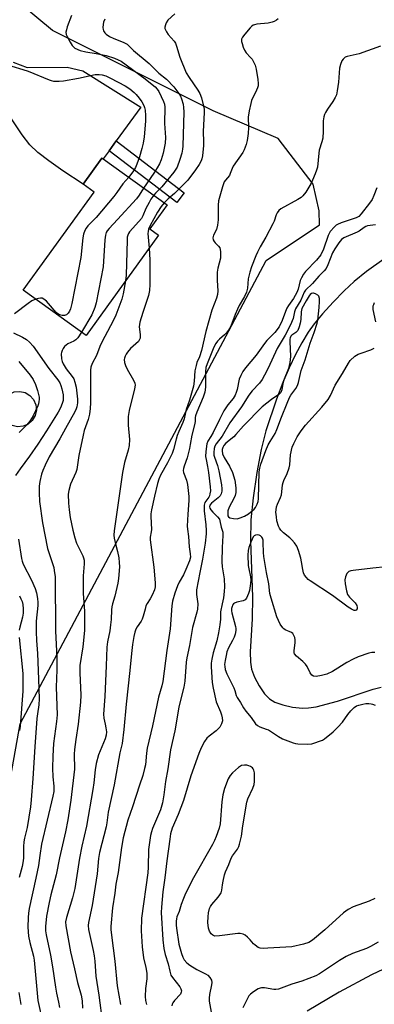
# Model space of a CAD drawing. Units: inches. Extents: x 1321762 to 1327762, y 521447 to 525447.
# Drawn here: x 1325239 to 1325368, y 523594 to 523952 of the extents above; entities that cross this region are included whole.
import ezdxf

# ---------------------------------------------------------------- set-up
doc = ezdxf.new("R2010")
doc.units = ezdxf.units.IN
doc.header["$MEASUREMENT"] = 0
for name, color, linetype in [('BLDG-Footprint', 5, 'Continuous'), ('CULTRL-Pad', 6, 'Continuous'), ('HYDRO-Single Line Stream', 4, 'Continuous'), ('NTRL-Trees', 3, 'Continuous'), ('TRANS-Driveway', 251, 'Continuous'), ('TRANS-Non Street Sidewalk', 7, 'Continuous'), ('Undefined', 1, 'Continuous')]:
    doc.layers.add(name, color=color, linetype=linetype)

msp = doc.modelspace()

# ---------------------------------------------------------------- linework, layer by layer
at = {"layer": 'BLDG-Footprint', "elevation": 413.17}
msp.add_lwpolyline([(1325289.91, 523874.15), (1325263.58, 523837.66), (1325240.78, 523854.11), (1325266.53, 523889.8), (1325262.51, 523892.7), (1325269.34, 523902.18), (1325269.79, 523901.86), (1325292.96, 523885.14), (1325286.7, 523876.46)], close=True, dxfattribs=at)
at = {"layer": 'CULTRL-Pad'}
msp.add_lwpolyline([(1325240.69, 523804.62), (1325238.69, 523804.43), (1325236.72, 523804.87), (1325235.55, 523805.56), (1325234.98, 523805.9), (1325233.65, 523807.41), (1325233.45, 523807.87), (1325232.85, 523809.26), (1325232.66, 523811.27), (1325233.1, 523813.24), (1325234.13, 523814.97), (1325235.64, 523816.3), (1325237.49, 523817.1), (1325239.5, 523817.29), (1325241.46, 523816.85), (1325243.2, 523815.83), (1325244.53, 523814.31), (1325245.34, 523812.47), (1325245.52, 523810.46), (1325245.08, 523808.49), (1325244.06, 523806.75), (1325242.55, 523805.42)], close=True, dxfattribs=at)
at = {"layer": 'HYDRO-Single Line Stream'}
for points in [[(1325377.19, 523869.3), (1325365.4, 523860.88), (1325360.86, 523857.28), (1325357.29, 523853.91), (1325353.25, 523849.77), (1325349.36, 523845.46), (1325346.38, 523841.88), (1325344.21, 523838.82), (1325341.9, 523834.99), (1325339.65, 523830.73), (1325337.35, 523825.86), (1325335.05, 523820.5), (1325332.71, 523814.5), (1325328.85, 523803), (1325327.14, 523796.22), (1325325.54, 523787.84), (1325324.19, 523778.63), (1325323.4, 523770.62), (1325323.26, 523762.86), (1325323.95, 523742.54), (1325323.91, 523734.59), (1325323.17, 523722.55), (1325323.28, 523718.85), (1325323.67, 523716.25), (1325324.71, 523713.41), (1325326.39, 523710.25), (1325328.4, 523707.35), (1325330.19, 523705.46), (1325332.12, 523704.3), (1325335, 523703.28), (1325338.49, 523702.49), (1325342.15, 523702.06), (1325344.33, 523702.16), (1325347.17, 523702.63), (1325354.85, 523704.66), (1325367.79, 523709), (1325370.73, 523709.79)], [(1325378.19, 523610.27), (1325367.2, 523605.16), (1325355.49, 523598.81), (1325343.86, 523591.89)]]:
    msp.add_lwpolyline(points, dxfattribs=at)
at = {"layer": 'NTRL-Trees'}
msp.add_polyline3d([(1325170.62, 522428.02, 0), (1325202.23, 522497.88, 0), (1325181.44, 522556.93, 0), (1325102.63, 522649.6, 0), (1325073.98, 522733.43, 0), (1325112.74, 522910.16, 0), (1325180.18, 523065.79, 0), (1325172.64, 523178.9, 0), (1325205.21, 523234.99, 0), (1325232.35, 523307.38, 0), (1325210.64, 523396.04, 0), (1325203.4, 523493.76, 0), (1325239.59, 523696.43, 0), (1325329.01, 523864.95, 0), (1325348.34, 523877.84, 0), (1325348.21, 523882.94, 0), (1325345.98, 523892.7, 0), (1325333.34, 523909.26, 0), (1325309.7, 523919.39, 0), (1325251.37, 523948.56, 0), (1325226.37, 523969.39, 0)], dxfattribs=at)
at = {"layer": 'TRANS-Driveway'}
msp.add_lwpolyline([(1325237.12, 523937.04), (1325242.14, 523935.07), (1325256.65, 523935.23), (1325262.37, 523933.94), (1325283.4, 523920.72), (1325274.5, 523908.38), (1325271.93, 523904.82), (1325269.79, 523901.86), (1325269.34, 523902.18), (1325262.51, 523892.7), (1325255.16, 523897.54), (1325250.01, 523901.15), (1325246.1, 523904.23), (1325243.17, 523906.99), (1325240.34, 523910.58), (1325233.09, 523921.53)], dxfattribs=at)
at = {"layer": 'TRANS-Non Street Sidewalk'}
msp.add_lwpolyline([(1325271.93, 523904.82), (1325274.5, 523908.38), (1325299.24, 523889.5), (1325296.58, 523886.02)], close=True, dxfattribs=at)
at = {"layer": 'Undefined'}
for points, elevation in [([(1325295.81, 523954.68), (1325293.26, 523952.31), (1325292.65, 523951.4), (1325292.37, 523950.62), (1325292.2, 523949.81), (1325292.22, 523949.29), (1325292.37, 523948.8), (1325292.76, 523948.08), (1325293.4, 523947.16), (1325295.52, 523944.65), (1325295.99, 523943.94), (1325296.45, 523942.85), (1325297.57, 523938.85), (1325299.92, 523933.19), (1325300.95, 523931.45), (1325304.18, 523926.87), (1325304.91, 523925.62), (1325305.46, 523924.05), (1325306.22, 523921.01), (1325306.43, 523919.9), (1325306.5, 523918.73), (1325306.12, 523911.82), (1325306.21, 523908.09), (1325306.17, 523906.75), (1325305.8, 523903.03), (1325305.6, 523901.94), (1325305.33, 523901.12), (1325304.62, 523899.83), (1325303.3, 523897.86), (1325300.48, 523894.15), (1325295.71, 523889.33), (1325293.36, 523887.38), (1325291.89, 523885.92)], 410), ([(1325258.3, 523954.07), (1325256.73, 523949.86), (1325256.41, 523948.76), (1325256.28, 523947.95), (1325256.39, 523947.16), (1325256.7, 523946.38), (1325257.75, 523944.34), (1325258.49, 523943.13), (1325258.84, 523942.72), (1325259.53, 523942.2), (1325261.4, 523941.34), (1325263.5, 523940.83), (1325267.27, 523940.26), (1325270.84, 523939.43), (1325273.93, 523938.48), (1325275.28, 523937.93), (1325276.31, 523937.37), (1325284.98, 523931.03), (1325287, 523929.47), (1325288.7, 523928.03), (1325289.38, 523927.27), (1325289.94, 523926.4), (1325291.68, 523922.78), (1325292, 523921.76), (1325292.13, 523920.69), (1325292.03, 523914.8), (1325292.39, 523909.61), (1325292.25, 523907.55), (1325291.6, 523903.91), (1325290.87, 523901.47), (1325290.22, 523900.03), (1325289.44, 523898.6), (1325288.23, 523896.7), (1325284.45, 523891.28)], 414), ([(1325333.3, 523952.81), (1325332.67, 523952.28), (1325331.91, 523951.86), (1325331.1, 523951.54), (1325329.66, 523951.27), (1325325.59, 523950.83), (1325324.75, 523950.66), (1325324.25, 523950.46), (1325323.79, 523950.14), (1325323.17, 523949.54), (1325321.24, 523947.28), (1325320.36, 523946.13), (1325320.04, 523945.39), (1325320.04, 523944.62), (1325320.21, 523943.82), (1325320.64, 523942.46), (1325321.07, 523941.42), (1325321.72, 523940.48), (1325323.3, 523938.78), (1325323.83, 523938.11), (1325324.51, 523936.94), (1325324.94, 523935.96), (1325325.31, 523934.45), (1325325.88, 523930.74), (1325326.05, 523929.32), (1325326.03, 523928.49), (1325325.82, 523927.66), (1325325.49, 523926.84), (1325323.69, 523923.14), (1325323.35, 523922), (1325322.79, 523919.36), (1325322.4, 523917.01), (1325322.52, 523913.33), (1325322.38, 523911.07), (1325322.08, 523908.53), (1325321.7, 523907.13), (1325320.97, 523905.2), (1325320.46, 523904.15), (1325316.99, 523899.18), (1325316.6, 523898.42), (1325315.94, 523896.55), (1325315.6, 523895.85), (1325314.19, 523894.19), (1325313.73, 523893.5), (1325313.07, 523891.68), (1325311.68, 523886.62), (1325311.51, 523885.03), (1325311.48, 523879.74), (1325311.31, 523877.76), (1325310.93, 523876.17), (1325309.82, 523874.09), (1325309.54, 523873.2), (1325309.69, 523872.48), (1325310.06, 523871.79), (1325310.39, 523871.36), (1325311.6, 523870.16), (1325312.09, 523869.47), (1325312.26, 523868.96), (1325312.37, 523868.11), (1325312.4, 523866.95), (1325312.33, 523865.78), (1325311.4, 523862.07), (1325311.2, 523860.62), (1325311.17, 523857.66), (1325311.44, 523853.92), (1325311.29, 523852.53), (1325310.87, 523851.22), (1325309.19, 523846.9), (1325307.07, 523839.05), (1325305.44, 523832.18), (1325304.72, 523829.9), (1325303.85, 523827.81), (1325303.49, 523826.72), (1325303.08, 523824.75), (1325302.82, 523820.99), (1325302.55, 523819.24), (1325301.13, 523814.11), (1325299.96, 523810.71), (1325299.22, 523807.29), (1325298.74, 523806.02), (1325297.22, 523802.68), (1325296.7, 523801.29), (1325296.27, 523799.9), (1325295.34, 523796.12), (1325294.87, 523794.77), (1325293.16, 523791.33), (1325290.63, 523786.87), (1325290.01, 523785.39), (1325289.56, 523783.85), (1325288.44, 523779.2), (1325287.37, 523774.28), (1325287.11, 523772.82), (1325287.04, 523771.86), (1325287.32, 523767.03), (1325287.24, 523766.21), (1325286.88, 523764.32), (1325286.85, 523763.27), (1325288.12, 523753.42), (1325288.7, 523747.71), (1325288.68, 523746.28), (1325288.41, 523745.19), (1325287.52, 523743.14), (1325286.88, 523741.9), (1325285.81, 523740.21), (1325285.33, 523739.28), (1325284.98, 523738.14), (1325284.36, 523735.53), (1325283.97, 523734.43), (1325283.54, 523733.71), (1325282.09, 523731.69), (1325281.63, 523730.82), (1325281.27, 523729.75), (1325280.87, 523728.1), (1325280.4, 523725.26), (1325280.01, 523722.03), (1325279.41, 523715.75), (1325278.11, 523703.57), (1325277.26, 523694.31), (1325276.67, 523689.28), (1325275.87, 523685.83), (1325273.74, 523674.16), (1325271.54, 523664.26), (1325271.08, 523660.33), (1325270.86, 523658.99), (1325268.39, 523649.6), (1325268.07, 523647.4), (1325267.55, 523641.86), (1325265.74, 523630.28), (1325264.45, 523624.14), (1325264.37, 523622.99), (1325264.47, 523621.54), (1325266.15, 523613.98), (1325266.52, 523612.04), (1325266.75, 523610.13), (1325267.17, 523604.62), (1325268.25, 523597.71), (1325269.51, 523587.52)], 408), ([(1325270.44, 523952.66), (1325269.95, 523951.62), (1325269.76, 523950.8), (1325269.68, 523949.68), (1325269.78, 523948.88), (1325269.96, 523948.41), (1325270.37, 523947.77), (1325270.9, 523947.2), (1325272.11, 523946.39), (1325273.71, 523945.6), (1325277.02, 523944.36), (1325278.49, 523943.56), (1325280.79, 523941.27), (1325286.45, 523936.55), (1325289.97, 523933), (1325292.79, 523930.82), (1325295.43, 523928.1), (1325297.26, 523925.6), (1325297.83, 523924.66), (1325298.27, 523923.72), (1325298.81, 523921.75), (1325298.96, 523920.61), (1325299.01, 523918.93), (1325298.7, 523906.54), (1325298.6, 523905.41), (1325298.34, 523903.99), (1325297.64, 523901.62), (1325296.59, 523898.82), (1325295.49, 523896.99), (1325291.05, 523891.69), (1325288.81, 523889.4), (1325288.15, 523888.62)], 412), ([(1325370.47, 523942.82), (1325362.75, 523940.12), (1325358.36, 523939.17), (1325357.67, 523938.85), (1325357.26, 523938.56), (1325356.89, 523938.19), (1325356.44, 523937.48), (1325355.9, 523936.16), (1325355.61, 523934.88), (1325355.25, 523929.72), (1325354.78, 523926.6), (1325354.45, 523925.22), (1325354.01, 523924.2), (1325353.2, 523922.72), (1325351.22, 523919.95), (1325350.48, 523918.76), (1325350.13, 523918), (1325349.9, 523917.17), (1325349.7, 523915.75), (1325349.71, 523911.98), (1325349.51, 523909.44), (1325349.19, 523908.09), (1325348.23, 523905.07), (1325348.05, 523903.93), (1325347.55, 523898.92), (1325347.28, 523897.8), (1325346.8, 523896.47), (1325345.83, 523894.09), (1325345.18, 523892.79), (1325343.35, 523889.74), (1325342.26, 523888.41), (1325341.62, 523887.85), (1325340.41, 523887.06), (1325334.29, 523883.65), (1325333.62, 523883.13), (1325332.98, 523882.24), (1325332.62, 523881.47), (1325331.87, 523879.26), (1325331.39, 523878.21), (1325328.79, 523873.36), (1325326.73, 523869.83), (1325325.77, 523867.97), (1325325.18, 523866.64), (1325323.6, 523862.61), (1325323.02, 523860.7), (1325322.48, 523858.19), (1325322.2, 523854.84), (1325321.82, 523853.44), (1325321.1, 523851.84), (1325319.17, 523848.52), (1325318.5, 523847.21), (1325317.69, 523845.33), (1325316.09, 523841.05), (1325315.25, 523839.58), (1325314.45, 523838.43), (1325313.89, 523837.84), (1325312.04, 523836.26), (1325311.31, 523835.55), (1325310.65, 523834.67), (1325309.96, 523833.36), (1325307.51, 523827.27), (1325307.09, 523825.99), (1325306.88, 523824.47), (1325306.91, 523818.96), (1325306.83, 523817.82), (1325306.7, 523817.03), (1325306.11, 523815.18), (1325303.75, 523809.74), (1325303.27, 523808.38), (1325303.17, 523807.83), (1325303.19, 523806.44), (1325303.07, 523805.58), (1325301.95, 523801.43), (1325301.41, 523798.01), (1325301.11, 523796.58), (1325300.26, 523793.16), (1325299.16, 523790.07), (1325298.94, 523789.28), (1325298.87, 523788.57), (1325298.97, 523787.78), (1325300, 523785), (1325300.43, 523783.42), (1325300.93, 523779.13), (1325300.94, 523777.65), (1325300.49, 523772.62), (1325300.3, 523768.31), (1325300.39, 523767.16), (1325300.81, 523764.54), (1325300.99, 523760.79), (1325301.42, 523758.17), (1325301.43, 523757.05), (1325301.07, 523755.7), (1325299.83, 523752.55), (1325298.89, 523750.62), (1325297.36, 523747.87), (1325296.78, 523746.56), (1325295.79, 523743.88), (1325295, 523741), (1325294.75, 523739.26), (1325294.07, 523730.89), (1325292.87, 523723.03), (1325291.42, 523711.75), (1325291.05, 523710.21), (1325289.86, 523706.13), (1325287.74, 523695.61), (1325285.76, 523687.52), (1325285.46, 523685.69), (1325285.1, 523681.5), (1325284.84, 523680.12), (1325284.13, 523677.66), (1325282.95, 523674.14), (1325280.47, 523666.22), (1325278.68, 523661.4), (1325277, 523654.98), (1325276.39, 523651.45), (1325275.27, 523642.38), (1325274.38, 523638.03), (1325274.04, 523634.84), (1325273.23, 523629.51), (1325272.55, 523622.7), (1325272.57, 523621.55), (1325272.75, 523619.57), (1325274.01, 523610.05), (1325274.84, 523601.15), (1325276.06, 523594.27)], 406), ([(1325236.56, 523935.54), (1325240.63, 523934.41), (1325242.59, 523933.73), (1325250.12, 523930.59), (1325250.94, 523930.33), (1325251.79, 523930.19), (1325253.79, 523930.1), (1325255.38, 523930.25), (1325260.86, 523931.28), (1325266.83, 523932.58), (1325268.29, 523932.62), (1325269.41, 523932.45), (1325270.71, 523932.03), (1325272.5, 523931.28), (1325277.75, 523928.49), (1325279.41, 523927.32), (1325281, 523926.05), (1325281.78, 523925.26), (1325282.84, 523923.99), (1325283.82, 523922.58), (1325284.53, 523921.3), (1325284.83, 523920.55), (1325285.04, 523919.57), (1325285.19, 523917.61), (1325285.21, 523915.62), (1325284.72, 523909.95), (1325284.32, 523907.6), (1325283.85, 523905.67), (1325282.94, 523902.64), (1325282.03, 523899.96), (1325281.48, 523898.7), (1325280.84, 523897.49), (1325279.06, 523895.17)], 416), ([(1325279.06, 523895.17), (1325276.95, 523892.76), (1325274.79, 523889.63), (1325273.71, 523888.23), (1325267.18, 523880.58), (1325264.24, 523877.56), (1325263.59, 523876.7), (1325263.09, 523875.77), (1325262.7, 523874.55), (1325262.45, 523873.16), (1325261.65, 523866.02), (1325258.38, 523849.31), (1325257.89, 523847.29), (1325257.56, 523846.53), (1325257.12, 523845.81), (1325256.44, 523845.15), (1325255.72, 523844.89), (1325254.93, 523844.9), (1325253.87, 523845.2), (1325253.38, 523845.46), (1325252.75, 523846), (1325249.97, 523849.33), (1325249.16, 523850.14), (1325248.28, 523850.83), (1325247.58, 523851.17), (1325247.07, 523851.22), (1325246.28, 523851.12), (1325245.32, 523850.83)], 416), ([(1325284.45, 523891.28), (1325282.81, 523888.71), (1325281.83, 523887.37), (1325274.98, 523879.83), (1325271.93, 523876.6), (1325271.27, 523875.73), (1325270.92, 523875.06), (1325270.62, 523874.09), (1325270.38, 523872.46), (1325269.74, 523862.56), (1325267.27, 523849.46), (1325266.73, 523847.81), (1325265.62, 523845.14), (1325261.88, 523838.89)], 414), ([(1325369.2, 523891.35), (1325368.09, 523888.5), (1325367.41, 523887.16), (1325366.48, 523885.81), (1325363.43, 523881.83), (1325362.58, 523880.93), (1325361.68, 523880.39), (1325356.19, 523878.58), (1325354.85, 523878.04), (1325354.37, 523877.73), (1325353.72, 523877.16), (1325352.2, 523875.41), (1325351.51, 523874), (1325349.8, 523869.06), (1325348.8, 523867.02), (1325347.21, 523865.09), (1325343.2, 523860.87), (1325342.52, 523859.93), (1325341.78, 523858.67), (1325341.34, 523857.6), (1325340.56, 523854.5), (1325340.09, 523853.26), (1325338.91, 523851.05), (1325337.13, 523848.58), (1325336.52, 523847.59), (1325335.96, 523846.31), (1325334.82, 523843.11), (1325333.66, 523840.81), (1325332.14, 523838.72), (1325329.22, 523835.81), (1325328.3, 523834.77), (1325325.38, 523830.52), (1325321.47, 523825.91), (1325320.48, 523824.52), (1325319.71, 523823.03), (1325319.18, 523821.74), (1325318.43, 523818.05), (1325318.1, 523816.96), (1325317.66, 523815.91), (1325316.93, 523814.78), (1325315.02, 523812.42), (1325313.59, 523810.27), (1325311.97, 523807.14), (1325309.73, 523802.32), (1325308.89, 523800.86), (1325307.75, 523799.19), (1325307.41, 523798.23), (1325307.01, 523795.39), (1325306.98, 523793.66), (1325307.14, 523792.51), (1325307.71, 523789.96), (1325308.07, 523787.75), (1325308.67, 523782.54), (1325308.73, 523781.1), (1325308.57, 523780.05), (1325308.33, 523779.3), (1325308.09, 523778.84), (1325306.74, 523776.89), (1325306.54, 523776.42), (1325306.42, 523775.88), (1325306.44, 523773.88), (1325307.09, 523768.75), (1325307.2, 523766.7), (1325307.18, 523765.54), (1325306.85, 523762.09), (1325305.88, 523756.33), (1325305.54, 523754.5), (1325304.82, 523751.49), (1325303.68, 523745.13), (1325303.65, 523743.49), (1325304.14, 523740.09), (1325304.07, 523738.09), (1325303.82, 523736.97), (1325302.24, 523731.39), (1325301.12, 523724.93), (1325300.14, 523720.41), (1325299.94, 523718.88), (1325299.39, 523711.96), (1325299.13, 523709.71), (1325297.31, 523702.63), (1325296.86, 523700.3), (1325295.84, 523693.85), (1325294.26, 523686.93), (1325293.2, 523680.04), (1325292.39, 523675.39), (1325291.8, 523670.51), (1325291.35, 523667.7), (1325290.54, 523665.13), (1325287.71, 523658.38), (1325287.3, 523657.1), (1325287, 523655.74), (1325286.47, 523652.33), (1325286.3, 523650.69), (1325286.14, 523644.21), (1325286, 523642.19), (1325283.68, 523625.73), (1325283.55, 523621.15), (1325283.97, 523615.25), (1325284.46, 523611.26), (1325285.31, 523607.79), (1325285.63, 523605.76), (1325285.59, 523603.6), (1325285.15, 523600.08), (1325285.08, 523597.19), (1325285.17, 523595.75), (1325285.54, 523594.37)], 404), ([(1325288.15, 523888.62), (1325287.14, 523887.25), (1325286.44, 523886.07), (1325285.31, 523883.8), (1325284.22, 523881.22), (1325283.71, 523880.24), (1325282.79, 523879.07), (1325279.4, 523875.37), (1325278.97, 523874.76), (1325278.71, 523874.14), (1325278.54, 523873.43), (1325278.44, 523872.31), (1325278.09, 523859.56), (1325277.88, 523857.48)], 412), ([(1325291.89, 523885.92), (1325290.78, 523884.54), (1325289.48, 523882.48), (1325286.86, 523877.6), (1325286.26, 523876.28), (1325286.07, 523875.49), (1325286.02, 523874.69), (1325286.46, 523869.37)], 410), ([(1325368.67, 523877.93), (1325365.78, 523877.52), (1325365.1, 523877.29), (1325364.49, 523876.93), (1325362.73, 523875.61), (1325361.98, 523875.17), (1325357.13, 523873.14), (1325356.3, 523872.5), (1325355.39, 523871.39), (1325353.87, 523869.17), (1325353.05, 523867.74), (1325351.37, 523863.29), (1325350.74, 523862.04), (1325350.08, 523861.21), (1325348.03, 523859.18), (1325345.76, 523856.6), (1325343.28, 523854.09), (1325342.79, 523853.4), (1325341.51, 523850.54), (1325339.56, 523847.31), (1325339.24, 523846.29), (1325338.74, 523843.83), (1325337.78, 523841.53), (1325335.87, 523837.75), (1325332.91, 523832.85), (1325329.7, 523825.81), (1325328.4, 523823.16), (1325327.54, 523821.62), (1325326.51, 523820.24), (1325323.94, 523817.52), (1325322.7, 523815.88), (1325319.98, 523811.69), (1325315.79, 523805.9), (1325313.02, 523800.98), (1325310.76, 523798.27), (1325310.32, 523797.44), (1325310.09, 523796.59), (1325309.94, 523795.12), (1325310.02, 523794.13), (1325310.22, 523793.33), (1325311.28, 523790.3), (1325311.8, 523788.37), (1325312.72, 523783.34), (1325312.87, 523781.89), (1325312.88, 523781.04), (1325312.67, 523780.03), (1325312.29, 523779.37), (1325311.5, 523778.62), (1325309.07, 523776.67), (1325308.46, 523775.87), (1325308.37, 523775.32), (1325308.5, 523774.82), (1325308.9, 523774.18), (1325309.62, 523773.37), (1325311.3, 523771.72), (1325311.97, 523770.82), (1325312.17, 523770.24), (1325312.63, 523767.98), (1325313.19, 523766.09), (1325313.26, 523764.95), (1325312.95, 523760.55), (1325312.81, 523755.32), (1325312.99, 523753.55), (1325313.74, 523749.19), (1325313.81, 523746.26), (1325313.74, 523744.49), (1325313.43, 523742.23), (1325313.03, 523739.98), (1325312.34, 523737.16), (1325312.44, 523734.46), (1325312.18, 523732.43), (1325311.66, 523729.54), (1325311.03, 523726.56), (1325309.77, 523722.2), (1325309.24, 523719.93), (1325308.99, 523718.5), (1325308.94, 523717.08), (1325309.31, 523711.46), (1325309.67, 523709.4), (1325310.83, 523704.45), (1325312.42, 523700.79), (1325312.8, 523699.72), (1325313.03, 523698.63), (1325313.08, 523697.54), (1325312.79, 523696.44), (1325312.43, 523695.65), (1325312.12, 523695.19), (1325310.78, 523693.81), (1325308.25, 523691.96), (1325307.41, 523691.22), (1325306.57, 523690.02), (1325305.31, 523687.66), (1325304.47, 523685.56), (1325301.61, 523677.52), (1325298.97, 523668.53), (1325296.99, 523663.42), (1325294.87, 523658.44), (1325294.26, 523656.36), (1325293.93, 523654.41), (1325292.87, 523646.58), (1325292.19, 523640.36), (1325291.49, 523635.28), (1325290.96, 523629.71), (1325290.89, 523627.8), (1325291.45, 523617.86), (1325291.81, 523614.73), (1325292.29, 523612.55), (1325293.35, 523609.16), (1325293.95, 523606.45), (1325294.4, 523605.04), (1325294.96, 523604.09), (1325297.59, 523600.77), (1325298.01, 523600.05), (1325298.21, 523599.29), (1325298.16, 523598.78), (1325297.85, 523598.08), (1325295.65, 523595.74), (1325295.03, 523594.89), (1325294.84, 523594.41), (1325294.75, 523593.88)], 402), ([(1325286.46, 523869.37), (1325286.69, 523865.11), (1325286.67, 523856.13), (1325286.6, 523854.04), (1325286.24, 523852.17), (1325284.13, 523846), (1325283.08, 523842.43), (1325282.91, 523840.82), (1325283.24, 523837.98), (1325283.18, 523836.64), (1325283.03, 523836.14), (1325282.56, 523835.47), (1325279.75, 523832.89), (1325278.57, 523831.57), (1325278.1, 523830.87), (1325277.76, 523830.16), (1325277.52, 523829.42), (1325277.45, 523828.9), (1325277.53, 523827.8), (1325277.83, 523826.73), (1325278.5, 523825.42), (1325280.85, 523821.34), (1325281.27, 523820.28), (1325281.34, 523819.61), (1325281.13, 523818.2), (1325279.25, 523810.41), (1325278.89, 523808.19), (1325278.82, 523806.76), (1325278.86, 523805.04), (1325279.4, 523799.84), (1325279.25, 523797.59), (1325278.89, 523795.9), (1325277.58, 523791.39), (1325276.83, 523787.78), (1325273.75, 523766.55), (1325273.7, 523765.07), (1325273.8, 523763.95), (1325274.1, 523762.3), (1325274.94, 523759.11), (1325275.44, 523756.77), (1325275.63, 523755.13), (1325275.67, 523753.46), (1325275.4, 523749.27), (1325275.16, 523747.52), (1325274.02, 523742.77), (1325273.16, 523740.05), (1325272.91, 523738.97), (1325272.81, 523737.83), (1325272.69, 523734.37), (1325272.5, 523732.42), (1325272.17, 523730.2), (1325271.33, 523726.23), (1325271.07, 523724.26), (1325270.9, 523717.51), (1325270.44, 523706.28), (1325269.86, 523699.88), (1325269.99, 523698.45), (1325270.54, 523696.31), (1325270.78, 523694.91), (1325270.94, 523693.43), (1325270.9, 523692.31), (1325270.54, 523690.99), (1325268.07, 523685.08), (1325267.25, 523681.98), (1325266.88, 523679.65), (1325266.41, 523674.93), (1325266.06, 523672.45), (1325263.67, 523659.14), (1325262.02, 523651.86), (1325261.18, 523647.57), (1325259.47, 523636.49), (1325258.66, 523633.13), (1325256.44, 523625.96), (1325256.14, 523624.43), (1325256.26, 523622.88), (1325257.96, 523613.43), (1325259.42, 523607.28), (1325260.43, 523602.31), (1325261.79, 523597.69), (1325262.21, 523595.61), (1325262.33, 523592.96)], 410), ([(1325277.88, 523857.48), (1325277.04, 523852.82), (1325276.6, 523850.79), (1325274.39, 523845.04), (1325273.44, 523842.91), (1325270.37, 523837.33), (1325269.31, 523835.24), (1325268.59, 523833.64), (1325267.38, 523830.31), (1325265.83, 523827.51), (1325265.35, 523826.15), (1325265.2, 523825.02), (1325265.24, 523816.83), (1325265.16, 523813.1), (1325265.02, 523811.07), (1325264.76, 523809.03), (1325264.29, 523807.09), (1325262.94, 523803.07), (1325262.49, 523801.4), (1325260.9, 523793.98), (1325260.19, 523788.87), (1325259.8, 523787.8), (1325257.91, 523783.6), (1325257.35, 523781.32), (1325257.13, 523779.88), (1325257.18, 523776.61), (1325257.4, 523774.27), (1325257.83, 523771.42), (1325258.78, 523766.8), (1325259.52, 523764.01), (1325260.12, 523762.15), (1325260.81, 523760.61), (1325262.43, 523757.5), (1325262.7, 523756.72), (1325262.83, 523755.93), (1325262.87, 523754.58), (1325262.47, 523750.23), (1325262.46, 523745.59), (1325262.52, 523743.84), (1325263.02, 523737.33), (1325263.06, 523730.32), (1325262.38, 523724.34), (1325261.32, 523717.58), (1325261.29, 523714.91), (1325261.7, 523706.86), (1325261.61, 523704.25), (1325260.76, 523696.26), (1325259.83, 523690.71), (1325259.38, 523687.05), (1325259.29, 523685.37), (1325259.32, 523679.87), (1325258.05, 523668.57), (1325256.93, 523661.48), (1325256.12, 523657.16), (1325253.88, 523647.68), (1325252.66, 523641.42), (1325250.79, 523634.25), (1325250.12, 523631.36), (1325249.26, 523626.43), (1325248.88, 523622.69), (1325248.87, 523621.08), (1325249.04, 523619.65), (1325250.69, 523612.3), (1325251.4, 523608.06), (1325252.42, 523600.63), (1325252.84, 523598.43), (1325253.6, 523595.16), (1325253.88, 523593.22)], 412), ([(1325245.32, 523850.83), (1325243.94, 523850.19), (1325242.51, 523849.33), (1325237.64, 523845.56)], 416), ([(1325368.82, 523842.62), (1325367.86, 523847.1), (1325367.81, 523847.68), (1325367.87, 523848.41), (1325368, 523848.89), (1325368.34, 523849.64)], 402), ([(1325237.19, 523838.57), (1325240.52, 523836.97), (1325241.93, 523836.19), (1325243.03, 523835.27), (1325244.31, 523833.73), (1325250.1, 523825.69), (1325253.27, 523821.5), (1325254, 523820.4), (1325254.45, 523819.39), (1325254.74, 523818.28), (1325255.2, 523816.01), (1325255.3, 523814.86), (1325255.23, 523813.98), (1325254.92, 523812.89), (1325254.23, 523811.33), (1325253.39, 523809.78), (1325249.23, 523802.92), (1325246.12, 523798.15), (1325243.06, 523793.77), (1325239.61, 523789.12), (1325238.01, 523786.72)], 416), ([(1325261.88, 523838.89), (1325260.6, 523836.84), (1325259.85, 523836), (1325259.19, 523835.57), (1325257.01, 523834.55), (1325255.74, 523833.58), (1325255.25, 523832.95), (1325254.89, 523832.23), (1325254.64, 523831.47), (1325254.58, 523830.91), (1325254.68, 523829.19), (1325254.94, 523828.13), (1325255.24, 523827.34), (1325256.29, 523825.57), (1325258.53, 523822.77), (1325259.08, 523821.83), (1325259.55, 523820.61), (1325259.92, 523818.79), (1325260.44, 523814.52), (1325260.48, 523813.11), (1325260.28, 523811.72), (1325260.01, 523810.93), (1325259.49, 523809.9), (1325256.05, 523803.81), (1325254.05, 523800.1), (1325250.23, 523793.47), (1325248.7, 523790.47), (1325247.86, 523788.57), (1325247.41, 523787.17), (1325246.79, 523784.59), (1325246.6, 523782.83), (1325246.52, 523780.46), (1325246.69, 523777.25), (1325247.76, 523769.45), (1325249.59, 523760.13), (1325251.84, 523753.31), (1325252.04, 523752.16), (1325252.3, 523749.82), (1325252.49, 523730.14), (1325252.94, 523720.58), (1325252.92, 523715.98), (1325252.73, 523709.68), (1325253.02, 523699.72), (1325252.83, 523697.21), (1325251.77, 523689.3), (1325251.48, 523684.61), (1325251.4, 523680.29), (1325251.53, 523677.17), (1325251.87, 523673.7), (1325251.82, 523671.76), (1325251.48, 523670.04), (1325247.44, 523652.67), (1325246.74, 523648.55), (1325246.28, 523644.86), (1325245.38, 523640.25), (1325242.96, 523629.26), (1325242.69, 523627.49), (1325242.58, 523626.01), (1325242.44, 523622.44), (1325242.72, 523619.18), (1325243.21, 523616.85), (1325244.44, 523611.93), (1325244.72, 523610.45), (1325246.01, 523595.75), (1325247.82, 523587.53)], 414), ([(1325372.39, 523753.52), (1325367.68, 523753.07), (1325360.55, 523752.17), (1325359.71, 523752.02), (1325358.94, 523751.76), (1325358.56, 523751.45), (1325358.27, 523751.04), (1325357.75, 523749.8), (1325357.51, 523748.73), (1325357.6, 523747.3), (1325358.08, 523744.73), (1325358.55, 523743.41), (1325359.2, 523742.52), (1325361.28, 523740.4), (1325361.86, 523739.43), (1325362.05, 523738.66), (1325362, 523738.21), (1325361.61, 523737.78), (1325361.22, 523737.65), (1325360.91, 523737.67), (1325359.95, 523738.06), (1325358.73, 523738.82), (1325353.06, 523743.05), (1325344.9, 523748.41), (1325344.2, 523748.95), (1325343.58, 523749.58), (1325342.88, 523750.52), (1325342.54, 523751.27), (1325342.22, 523752.58), (1325341.84, 523755.31), (1325341.54, 523756.69), (1325340.71, 523759.42), (1325340.08, 523760.99), (1325339.27, 523762.21), (1325338.33, 523763.34), (1325337.5, 523764.1), (1325335.3, 523765.82), (1325334.34, 523766.87), (1325333.85, 523767.57), (1325333.47, 523768.32), (1325332.86, 523770.23), (1325332.66, 523771.65), (1325332.52, 523773.37), (1325332.54, 523774.22), (1325332.73, 523775.29), (1325333.08, 523776.35), (1325334.14, 523778.66), (1325334.52, 523779.7), (1325334.71, 523780.76), (1325334.94, 523783.33), (1325335.11, 523784.17), (1325335.4, 523784.92), (1325336.62, 523787.39), (1325337.37, 523789.49), (1325337.56, 523790.59), (1325337.85, 523794.27), (1325338.45, 523797.02), (1325338.95, 523798.33), (1325340.25, 523800.82), (1325341.66, 523802.96), (1325343.19, 523805.02), (1325349.19, 523811.63), (1325351.43, 523814.35), (1325352.29, 523815.83), (1325353.98, 523819.56), (1325356.66, 523823.81), (1325358.81, 523827.61), (1325359.46, 523828.51), (1325361.14, 523830.06), (1325362.33, 523830.83), (1325363.4, 523831.26), (1325367, 523832.42), (1325368.22, 523832.99)], 402), ([(1325239.16, 523828.15), (1325243.23, 523823.26), (1325244.31, 523821.62), (1325245.16, 523819.8), (1325245.92, 523817.63), (1325246.5, 523815.19), (1325246.53, 523814.4), (1325246.46, 523813.61), (1325246.31, 523812.84), (1325246.03, 523812.04), (1325244.33, 523808.38), (1325243.11, 523806.5), (1325242.07, 523805.18), (1325239.33, 523802.3)], 418), ([(1325368.43, 523722.38), (1325367.32, 523722.37), (1325366.21, 523722.14), (1325362.31, 523720.71), (1325360.5, 523719.9), (1325358.29, 523718.7), (1325353.06, 523715.46), (1325351.01, 523714.5), (1325349.08, 523713.92), (1325347.11, 523713.58), (1325346.13, 523713.69), (1325345.54, 523714.08), (1325344.94, 523714.91), (1325343.82, 523717.24), (1325343.21, 523718.15), (1325342.29, 523719.11), (1325339.99, 523721.02), (1325339.31, 523721.85), (1325339.17, 523722.26), (1325339.13, 523723.04), (1325339.48, 523725.83), (1325339.51, 523726.94), (1325339.4, 523727.75), (1325338.94, 523728.77), (1325338.6, 523729.22), (1325338.19, 523729.57), (1325335.88, 523730.62), (1325335.4, 523730.9), (1325335, 523731.25), (1325334.1, 523732.69), (1325332.89, 523735.34), (1325330.77, 523742.11), (1325330.34, 523743.79), (1325329.88, 523747.37), (1325329.06, 523751.47), (1325328.13, 523757.25), (1325328.01, 523758.67), (1325327.93, 523762.38), (1325327.84, 523763.2), (1325327.62, 523763.91), (1325327.37, 523764.33), (1325326.87, 523764.82), (1325326.45, 523765.01), (1325325.73, 523765.09), (1325325.03, 523764.96), (1325324.62, 523764.73), (1325324.27, 523764.36), (1325323.87, 523763.62), (1325323.43, 523762.52), (1325322.73, 523760.57), (1325322.43, 523759.45), (1325322.34, 523757.73), (1325322.44, 523753.98), (1325322.61, 523752.82), (1325323.22, 523749.92), (1325323.34, 523748.78), (1325323.28, 523747.39), (1325323.08, 523745.73), (1325322.9, 523744.9), (1325322.51, 523743.76), (1325321.8, 523742.15), (1325321.3, 523741.52), (1325320.57, 523741.17), (1325318.26, 523740.66), (1325317.48, 523740.34), (1325317.1, 523740.02), (1325316.79, 523739.56), (1325316.57, 523739.04), (1325316.4, 523738.29), (1325316.37, 523737.55), (1325316.47, 523736.78), (1325317.85, 523731.81), (1325317.95, 523731.1), (1325317.93, 523730.3), (1325317.66, 523728.95), (1325317.31, 523727.92), (1325316.72, 523726.66), (1325315.32, 523724.05), (1325314.72, 523722.54), (1325314.38, 523721.21), (1325314.07, 523719.45), (1325313.89, 523717.98), (1325313.9, 523717.21), (1325314.1, 523716.17), (1325314.66, 523714.59), (1325315.24, 523713.31), (1325317.2, 523709.51), (1325317.58, 523708.51), (1325318.06, 523706.66), (1325318.38, 523705.99), (1325319.66, 523704.16), (1325320.77, 523702.2), (1325321.56, 523701.04), (1325323.48, 523698.68), (1325325.07, 523696.43), (1325325.76, 523695.76), (1325326.65, 523695.28), (1325328.95, 523694.51), (1325329.76, 523694.16), (1325333.48, 523691.79), (1325334.9, 523690.99), (1325338.75, 523689.44), (1325339.58, 523689.22), (1325340.43, 523689.1), (1325343.89, 523689.05), (1325345.56, 523689.16), (1325346.69, 523689.45), (1325348.34, 523690.04), (1325349.41, 523690.5), (1325350.12, 523690.91), (1325353.3, 523693.53), (1325354.95, 523695.13), (1325356.69, 523697.03), (1325358.6, 523699.79), (1325359.69, 523701.13), (1325360.9, 523702.36), (1325361.82, 523702.94), (1325362.63, 523703.23), (1325364.06, 523703.58), (1325365.16, 523703.75), (1325366.25, 523703.79), (1325367.05, 523703.71), (1325367.58, 523703.56), (1325368.59, 523703.15)], 400), ([(1325239.02, 523763.53), (1325240.1, 523756.58), (1325240.39, 523755.51), (1325240.79, 523754.5), (1325243.75, 523748.67), (1325245.09, 523745.61), (1325245.62, 523744), (1325245.93, 523742), (1325246.08, 523740.56), (1325246.11, 523739.42), (1325245.46, 523733.77), (1325245.45, 523729.81), (1325245.56, 523726.73), (1325245.89, 523721.92), (1325246.34, 523712.65), (1325246.58, 523705.47), (1325246.45, 523703.34), (1325245.93, 523700.02), (1325245.75, 523698.3), (1325244.97, 523687.99), (1325244.28, 523676.55), (1325243.7, 523668.78), (1325243.44, 523666.16), (1325242.19, 523658.66), (1325241.2, 523654.79), (1325240.95, 523653.47), (1325240.83, 523651.78), (1325240.8, 523647.48), (1325240.62, 523645.82), (1325240.33, 523644.45), (1325239.29, 523640.48)], 416), ([(1325239.35, 523742.89), (1325239.92, 523741.89), (1325240.36, 523740.84), (1325240.59, 523739.79), (1325240.74, 523738.19), (1325240.69, 523736.64), (1325240.53, 523735.19), (1325239.51, 523731.57), (1325239.31, 523730.45)], 418), ([(1325239.3, 523727.84), (1325240.56, 523714.75), (1325240.66, 523711.19), (1325240.59, 523708.25), (1325239.65, 523695.51), (1325239.43, 523693.96)], 418), ([(1325368.41, 523632.81), (1325366.41, 523631.87), (1325360.56, 523629.78), (1325358.69, 523628.87), (1325357.07, 523627.6), (1325350.26, 523621.42), (1325345.8, 523617.76), (1325344.46, 523616.89), (1325342.52, 523616.27), (1325338.24, 523615.25), (1325329.56, 523614.75), (1325327.88, 523614.72), (1325326.8, 523614.82), (1325326.06, 523615.09), (1325324.94, 523615.86), (1325324.34, 523616.42), (1325323.17, 523617.83), (1325322.19, 523618.83), (1325321.33, 523619.52), (1325320.59, 523619.88), (1325319.52, 523620.15), (1325318.66, 523620.16), (1325311.96, 523619.26), (1325310.36, 523619.2), (1325309.56, 523619.48), (1325308.97, 523620.03), (1325308.36, 523620.99), (1325308.02, 523622.1), (1325307.81, 523624.18), (1325307.85, 523626.23), (1325307.98, 523627.68), (1325308.4, 523629.23), (1325308.74, 523629.98), (1325309.21, 523630.71), (1325311.52, 523633.34), (1325312.19, 523634.22), (1325312.6, 523634.92), (1325312.89, 523635.92), (1325313.09, 523637.79), (1325313.34, 523639.21), (1325313.84, 523641.47), (1325314.17, 523642.57), (1325315.39, 523645.25), (1325316.29, 523647.52), (1325316.76, 523648.35), (1325318.55, 523650.86), (1325319.01, 523651.8), (1325319.3, 523652.63), (1325319.96, 523655.51), (1325320.47, 523659.27), (1325321.9, 523667.9), (1325322.34, 523669.16), (1325324.17, 523672.94), (1325324.59, 523674.33), (1325324.74, 523675.46), (1325324.77, 523677.09), (1325324.68, 523678.52), (1325324.49, 523679.6), (1325324.28, 523680.07), (1325323.96, 523680.43), (1325323.33, 523680.86), (1325322.61, 523681.17), (1325321.92, 523681.33), (1325321.15, 523681.37), (1325320.06, 523681.19), (1325319.61, 523680.99), (1325318.92, 523680.52), (1325316.78, 523678.62), (1325315.88, 523677.58), (1325315.21, 523676.37), (1325313.87, 523672.91), (1325313.25, 523670.61), (1325312.89, 523668.05), (1325312.22, 523660.03), (1325311.84, 523658.5), (1325310.81, 523655.47), (1325310.22, 523653.99), (1325309.49, 523652.53), (1325302.62, 523640.39), (1325299.71, 523634.67), (1325298.92, 523632.85), (1325298.11, 523630.7), (1325297.34, 523628.12), (1325296.58, 523626.18), (1325296.39, 523625.46), (1325296.29, 523624.64), (1325296.28, 523623.18), (1325296.37, 523622.02), (1325297.2, 523616.26), (1325298.23, 523612.83), (1325298.75, 523611.52), (1325299.23, 523610.55), (1325300.11, 523609.47), (1325301.24, 523608.57), (1325303.75, 523607.1), (1325306.89, 523605.48), (1325307.78, 523604.93), (1325308.54, 523604.12), (1325309.06, 523603.13), (1325309.18, 523602.33), (1325309.15, 523601.51), (1325308.42, 523597.99), (1325308.26, 523596.59), (1325308.25, 523595.47), (1325309, 523591.48)], 400), ([(1325369.57, 523616.96), (1325366.87, 523615.41), (1325365.35, 523614.72), (1325360.25, 523612.9), (1325358, 523611.78), (1325355.56, 523610.33), (1325348.33, 523605.45), (1325347.05, 523604.75), (1325341.87, 523602.78), (1325338.3, 523601.67), (1325333.45, 523599.91), (1325332.5, 523599.75), (1325331.72, 523599.75), (1325328.32, 523600.36), (1325327.29, 523600.39), (1325326.84, 523600.28), (1325326.08, 523599.95), (1325324.35, 523598.92), (1325323.22, 523598.08), (1325322.69, 523597.45), (1325322.14, 523596.48), (1325320.51, 523593.12)], 398), ([(1325239.18, 523598.62), (1325239.91, 523594.28)], 416)]:
    msp.add_lwpolyline(points, dxfattribs=dict(at, elevation=elevation))
at = {"layer": 'Undefined', "elevation": 400}
msp.add_lwpolyline([(1325346.12, 523853.02), (1325345.88, 523853.02), (1325345.4, 523852.86), (1325344.96, 523852.54), (1325344.55, 523852.07), (1325343.49, 523850.29), (1325341.96, 523847.42), (1325341.65, 523846.28), (1325341.5, 523843.47), (1325341.32, 523842.16), (1325340.95, 523840.8), (1325340.43, 523839.49), (1325340.15, 523839.04), (1325339.77, 523838.68), (1325338.6, 523838.01), (1325338.23, 523837.71), (1325337.96, 523837.38), (1325337.68, 523836.76), (1325337.57, 523836.27), (1325337.53, 523835.42), (1325337.77, 523830.05), (1325337.52, 523827.86), (1325337.02, 523825.68), (1325335.22, 523821.13), (1325334.98, 523820.11), (1325334.64, 523817.85), (1325334.29, 523816.94), (1325333.55, 523816.15), (1325330.84, 523814.38), (1325327.46, 523811.64), (1325320.7, 523804.76), (1325317.99, 523801.6), (1325317.18, 523800.84), (1325314.26, 523798.45), (1325313.63, 523797.68), (1325313.26, 523796.94), (1325313.04, 523796.15), (1325312.98, 523795.65), (1325313.16, 523794.54), (1325313.69, 523793.3), (1325315.6, 523790.06), (1325316.69, 523787.77), (1325317.54, 523785.05), (1325317.9, 523782.22), (1325317.98, 523780.54), (1325317.75, 523779.44), (1325317.26, 523778.37), (1325315.54, 523775.18), (1325315.06, 523773.89), (1325314.99, 523773.27), (1325315.06, 523772.09), (1325315.24, 523771.68), (1325315.79, 523771.33), (1325317.08, 523771.04), (1325318.45, 523770.99), (1325319.52, 523771.27), (1325321.07, 523771.93), (1325322.55, 523772.83), (1325324.62, 523774.45), (1325325.15, 523775.09), (1325325.73, 523776.32), (1325326.03, 523777.3), (1325326.21, 523778.21), (1325326.47, 523787.99), (1325326.63, 523789.42), (1325326.98, 523790.78), (1325328.86, 523795.77), (1325329.74, 523797.86), (1325330.41, 523799.14), (1325332.18, 523802.03), (1325332.89, 523803.47), (1325334.48, 523807.91), (1325336.6, 523813.02), (1325337.38, 523815.09), (1325337.91, 523815.99), (1325339.73, 523818.3), (1325340.35, 523819.49), (1325340.67, 523820.58), (1325341.68, 523824.95), (1325343.08, 523828.73), (1325344.88, 523834.86), (1325346.42, 523838.76), (1325347.5, 523842.11), (1325347.73, 523843.25), (1325348.21, 523847.87), (1325348.34, 523849.96), (1325348.3, 523851.13), (1325348.07, 523851.9), (1325347.74, 523852.27), (1325346.85, 523852.82)], close=True, dxfattribs=at)

doc.saveas('drawing.dxf')
